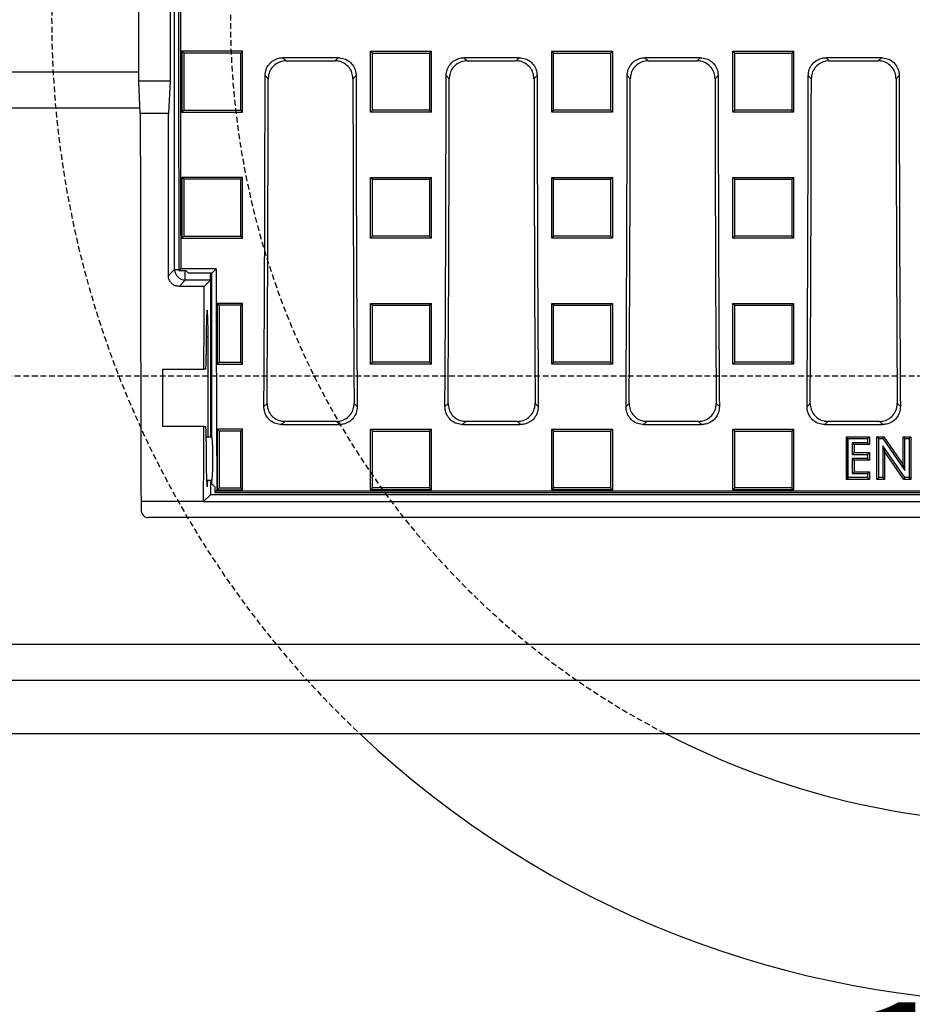
# Model space of a CAD drawing. Units: millimetres. Extents: x -3230 to 16300, y -13670 to 3991.
# Drawn here: x 13453 to 13702, y -5220 to -4945 of the extents above; entities that cross this region are included whole.
import ezdxf

# ---------------------------------------------------------------- set-up
doc = ezdxf.new("R2010")
doc.units = ezdxf.units.MM
doc.linetypes.add('HIDDEN', pattern=[9.525, 6.35, -3.175])
doc.layers.add('Bauteil', color=7, linetype='Continuous')
doc.layers.add('dimensioning', color=7, linetype='Continuous')
doc.styles.add('Schlitzrinne Textstile', font='arial.ttf')
doc.dimstyles.new('Schlitzrinne Bemaßung', dxfattribs={"dimtxt": 35, "dimasz": 35, "dimexe": 20, "dimexo": 20, "dimgap": 0.09, "dimtad": 0, "dimtih": 1, "dimtoh": 1, "dimdec": 0, "dimlfac": 0.1, "dimzin": 0, "dimdsep": 46, "dimtxsty": 'Schlitzrinne Textstile', "dimblk": 'OBLIQUE', "dimblk1": 'OBLIQUE', "dimblk2": 'OBLIQUE', "dimcen": 0.09, "dimadec": 0, "dimazin": 0, "dimtfac": 1, "dimtdec": 4, "dimtofl": 0, "dimtmove": 0, "dimatfit": 3, "dimldrblk": 'OBLIQUE', "dimfxl": 1, "dimtolj": 1, "dimtzin": 0, "dimlwd": 5, "dimlwe": 5, "dimarcsym": 0})

# ---------------------------------------------------------------- blocks, each defined once
blk = doc.blocks.new('_Oblique')
at = {"color": 0, "linetype": 'ByBlock', "lineweight": -2}
blk.add_line((-0.5, -0.5), (0.5, 0.5), dxfattribs=at)
blk = doc.blocks.new('*D306')
at = {"layer": 'Defpoints', "color": 0, "transparency": 16777216}
for p in [(13236.72, -5144.22), (14236.72, -5144.22), (13236.72, -5244.22)]:
    blk.add_point(p, dxfattribs=at)
at = {"layer": 'dimensioning', "color": 0, "lineweight": 5, "transparency": 16777216}
for p, q in [((13236.72, -5164.22), (13236.72, -5264.22)), ((14236.72, -5164.22), (14236.72, -5264.22)), ((13236.72, -5244.22), (13683.83, -5244.22)), ((14236.72, -5244.22), (13789.61, -5244.22))]:
    blk.add_line(p, q, dxfattribs=at)
at = {"layer": 'dimensioning', "color": 0, "lineweight": 5, "transparency": 16777216, "xscale": 40, "yscale": 40, "zscale": 40, "rotation": 180}
blk.add_blockref('_Oblique', (13236.72, -5244.22), dxfattribs=at)
at = {"layer": 'dimensioning', "color": 0, "lineweight": 5, "transparency": 16777216, "xscale": 40, "yscale": 40, "zscale": 40}
blk.add_blockref('_Oblique', (14236.72, -5244.22), dxfattribs=at)
at = {"layer": 'dimensioning', "color": 0, "transparency": 16777216, "insert": (13736.72, -5244.22), "char_height": 50, "attachment_point": 5, "style": 'Schlitzrinne Textstile'}
blk.add_mtext('\\A1;100', dxfattribs=at)

msp = doc.modelspace()

# ---------------------------------------------------------------- linework, layer by layer
at = {"layer": 'Bauteil', "color": 0, "linetype": 'Continuous'}
for p, q in [((13496.11, -5014.33), (13496.11, -4816.1)), ((13486.11, -4961.72), (13486.11, -4926.72)), ((13494.83, -4926.72), (13494.83, -4961.72)), ((13498.14, -4953.35), (13498.14, -4970.34)), ((13515.14, -4953.35), (13498.14, -4953.35)), ((13515.14, -4970.34), (13515.14, -4953.35)), ((13541.89, -4955.14), (13526.4, -4955.14)), ((13526.4, -4955.14), (13527.28, -4956.02)), ((13541.01, -4956.02), (13541.89, -4955.14)), ((13550.95, -4953.35), (13554.03, -4953.35)), ((13550.95, -4954.28), (13550.95, -4953.35)), ((13550.95, -4953.35), (13551.48, -4953.88)), ((13550.95, -4969.41), (13550.95, -4954.28)), ((13554.03, -4953.35), (13564.87, -4953.35)), ((13564.87, -4953.35), (13567.95, -4953.35)), ((13567.95, -4954.28), (13567.95, -4953.35)), ((13567.95, -4969.41), (13567.95, -4954.28)), ((13592.53, -4955.14), (13577.05, -4955.14)), ((13577.05, -4955.14), (13577.92, -4956.02)), ((13591.66, -4956.02), (13592.53, -4955.14)), ((13601.6, -4953.35), (13618.6, -4953.35)), ((13601.6, -4970.34), (13601.6, -4953.35)), ((13601.6, -4953.35), (13602.13, -4953.88)), ((13618.6, -4953.35), (13618.6, -4970.34)), ((13643.17, -4955.14), (13627.69, -4955.14)), ((13627.69, -4955.14), (13628.57, -4956.02)), ((13642.3, -4956.02), (13643.17, -4955.14)), ((13652.25, -4953.35), (13669.25, -4953.35)), ((13652.25, -4970.34), (13652.25, -4953.35)), ((13669.25, -4953.35), (13669.25, -4970.34)), ((13693.82, -4955.14), (13678.34, -4955.14)), ((13678.34, -4955.14), (13679.21, -4956.02)), ((13692.94, -4956.02), (13693.82, -4955.14)), ((13527.28, -4956.02), (13541.01, -4956.02)), ((13577.92, -4956.02), (13591.66, -4956.02)), ((13628.57, -4956.02), (13642.3, -4956.02)), ((13679.21, -4956.02), (13692.94, -4956.02)), ((13522.29, -4961), (13521.42, -4960.12)), ((13546.87, -4960.12), (13546, -4961)), ((13572.94, -4961), (13572.06, -4960.12)), ((13597.52, -4960.12), (13596.64, -4961)), ((13623.58, -4961), (13622.71, -4960.12)), ((13648.16, -4960.12), (13647.28, -4961)), ((13674.22, -4961), (13673.35, -4960.12)), ((13698.8, -4960.12), (13697.93, -4961)), ((13486.52, -4970.72), (13486.11, -4961.72)), ((13494.83, -4961.72), (13486.11, -4961.72)), ((13494.83, -4961.72), (13494.42, -4970.72)), ((13494.42, -4970.72), (13486.52, -4970.72)), ((13498.14, -4970.34), (13515.14, -4970.34)), ((13515.14, -4970.34), (13514.62, -4969.82)), ((13550.95, -4970.34), (13550.95, -4969.41)), ((13550.95, -4970.34), (13551.48, -4969.82)), ((13554.03, -4970.34), (13550.95, -4970.34)), ((13564.87, -4970.34), (13554.03, -4970.34)), ((13567.95, -4970.34), (13564.87, -4970.34)), ((13567.95, -4970.34), (13567.95, -4969.41)), ((13601.6, -4970.34), (13602.13, -4969.82)), ((13618.6, -4970.34), (13601.6, -4970.34)), ((13669.25, -4970.34), (13652.25, -4970.34)), ((13498.14, -4988.6), (13498.14, -5005.59)), ((13515.14, -4988.6), (13498.14, -4988.6)), ((13515.14, -5005.59), (13515.14, -4988.6)), ((13550.95, -4988.6), (13554.03, -4988.6)), ((13550.95, -4989.53), (13550.95, -4988.6)), ((13550.95, -5004.65), (13550.95, -4989.53)), ((13554.03, -4988.6), (13564.87, -4988.6)), ((13564.87, -4988.6), (13567.95, -4988.6)), ((13567.95, -4989.53), (13567.95, -4988.6)), ((13567.95, -5004.65), (13567.95, -4989.53)), ((13601.6, -4988.6), (13618.6, -4988.6)), ((13601.6, -5005.59), (13601.6, -4988.6)), ((13618.6, -4988.6), (13618.6, -5005.59)), ((13652.25, -4988.6), (13669.25, -4988.6)), ((13652.25, -5005.59), (13652.25, -4988.6)), ((13669.25, -4988.6), (13669.25, -5005.59)), ((13550.95, -5005.59), (13550.95, -5004.65)), ((13567.95, -5005.59), (13567.95, -5004.65)), ((13498.14, -5005.59), (13515.14, -5005.59)), ((13554.03, -5005.59), (13550.95, -5005.59)), ((13564.87, -5005.59), (13554.03, -5005.59)), ((13567.95, -5005.59), (13564.87, -5005.59)), ((13618.6, -5005.59), (13601.6, -5005.59)), ((13618.6, -5005.59), (13618.07, -5005.06)), ((13669.25, -5005.59), (13652.25, -5005.59)), ((13669.25, -5005.59), (13668.72, -5005.06)), ((13494.37, -5016.07), (13496.11, -5014.33)), ((13496.11, -5014.33), (13497.3, -5014.33)), ((13497.31, -5014.69), (13497.83, -5014.17)), ((13499.37, -5014.69), (13497.31, -5014.69)), ((13507.7, -5014.17), (13497.83, -5014.17)), ((13499.11, -5017.33), (13499.11, -5014.69)), ((13500.02, -5015.35), (13499.37, -5014.69)), ((13506.52, -5015.35), (13500.02, -5015.35)), ((13506.21, -5061.24), (13506.21, -5015.35)), ((13507.7, -5014.17), (13506.52, -5015.35)), ((13506.52, -5061.24), (13506.52, -5015.35)), ((13499.11, -5017.33), (13497.36, -5019.07)), ((13506.11, -5017.33), (13499.11, -5017.33)), ((13506.11, -5017.33), (13504.37, -5019.07)), ((13504.37, -5019.07), (13497.36, -5019.07)), ((13508.02, -5023.82), (13508.02, -5040.8)), ((13515.14, -5023.82), (13508.02, -5023.82)), ((13515.14, -5023.82), (13514.62, -5024.36)), ((13515.14, -5040.8), (13515.14, -5023.82)), ((13550.95, -5023.82), (13554.03, -5023.82)), ((13550.95, -5024.76), (13550.95, -5023.82)), ((13554.03, -5023.82), (13564.87, -5023.82)), ((13564.87, -5023.82), (13567.95, -5023.82)), ((13567.95, -5023.82), (13567.42, -5024.36)), ((13567.95, -5024.76), (13567.95, -5023.82)), ((13601.6, -5023.82), (13618.6, -5023.82)), ((13601.6, -5040.8), (13601.6, -5023.82)), ((13618.6, -5023.82), (13618.07, -5024.36)), ((13618.6, -5023.82), (13618.6, -5040.8)), ((13652.25, -5023.82), (13669.25, -5023.82)), ((13652.25, -5040.8), (13652.25, -5023.82)), ((13652.25, -5023.82), (13652.78, -5024.36)), ((13669.25, -5023.82), (13669.25, -5040.8)), ((13550.95, -5039.86), (13550.95, -5024.76)), ((13567.95, -5039.86), (13567.95, -5024.76)), ((13504.95, -5033.23), (13504.95, -5038.22)), ((13505.48, -5033.23), (13504.95, -5033.23)), ((13505.48, -5061.24), (13505.48, -5033.23)), ((13508.02, -5040.8), (13508.55, -5040.27)), ((13550.95, -5040.8), (13550.95, -5039.86)), ((13567.95, -5040.8), (13567.95, -5039.86)), ((13492.72, -5042.22), (13504.32, -5042.22)), ((13492.72, -5042.22), (13492.72, -5058.22)), ((13504.81, -5042.22), (13504.32, -5042.22)), ((13508.02, -5040.8), (13515.14, -5040.8)), ((13554.03, -5040.8), (13550.95, -5040.8)), ((13564.87, -5040.8), (13554.03, -5040.8)), ((13567.95, -5040.8), (13564.87, -5040.8)), ((13618.6, -5040.8), (13601.6, -5040.8)), ((13669.25, -5040.8), (13652.25, -5040.8)), ((13521.09, -5052.69), (13521.97, -5051.81)), ((13546.32, -5051.81), (13547.2, -5052.69)), ((13571.73, -5052.69), (13572.62, -5051.81)), ((13596.96, -5051.81), (13597.85, -5052.69)), ((13622.38, -5052.69), (13623.26, -5051.81)), ((13647.61, -5051.81), (13648.49, -5052.69)), ((13673.02, -5052.69), (13673.9, -5051.81)), ((13698.25, -5051.81), (13699.13, -5052.69)), ((13526.92, -5056.82), (13526.04, -5057.7)), ((13541.37, -5056.82), (13526.92, -5056.82)), ((13542.25, -5057.7), (13541.37, -5056.82)), ((13577.56, -5056.82), (13576.68, -5057.7)), ((13592.01, -5056.82), (13577.56, -5056.82)), ((13592.9, -5057.7), (13592.01, -5056.82)), ((13628.21, -5056.82), (13627.33, -5057.7)), ((13642.66, -5056.82), (13628.21, -5056.82)), ((13643.54, -5057.7), (13642.66, -5056.82)), ((13678.85, -5056.82), (13677.97, -5057.7)), ((13693.3, -5056.82), (13678.85, -5056.82)), ((13694.18, -5057.7), (13693.3, -5056.82)), ((13504.28, -5058.22), (13492.72, -5058.22)), ((13504.28, -5058.22), (13504.81, -5058.22)), ((13508.02, -5059.01), (13508.02, -5075.95)), ((13515.14, -5059.01), (13508.02, -5059.01)), ((13515.14, -5075.95), (13515.14, -5059.01)), ((13526.04, -5057.7), (13542.25, -5057.7)), ((13550.95, -5059.94), (13550.95, -5059.01)), ((13550.95, -5059.01), (13554.03, -5059.01)), ((13554.03, -5059.01), (13564.87, -5059.01)), ((13564.87, -5059.01), (13567.95, -5059.01)), ((13567.95, -5059.94), (13567.95, -5059.01)), ((13576.68, -5057.7), (13592.9, -5057.7)), ((13601.6, -5075.95), (13601.6, -5059.01)), ((13601.6, -5059.01), (13618.6, -5059.01)), ((13618.6, -5059.01), (13618.6, -5075.95)), ((13627.33, -5057.7), (13643.54, -5057.7)), ((13652.25, -5075.95), (13652.25, -5059.01)), ((13652.25, -5059.01), (13669.25, -5059.01)), ((13669.25, -5059.01), (13669.25, -5075.95)), ((13677.97, -5057.7), (13694.18, -5057.7)), ((13506.52, -5061.24), (13504.95, -5061.24)), ((13504.95, -5062.22), (13504.95, -5067.72)), ((13550.95, -5075.02), (13550.95, -5059.94)), ((13567.95, -5075.02), (13567.95, -5059.94)), ((13505.04, -5073.24), (13506.52, -5073.24)), ((13506.21, -5077.23), (13506.21, -5073.24)), ((13506.52, -5074.24), (13506.52, -5073.24)), ((13507.39, -5075.1), (13506.52, -5074.24)), ((13507.92, -5076.22), (13507.39, -5076.74)), ((13507.92, -5076.22), (13965.52, -5076.22)), ((13508.02, -5075.95), (13508.55, -5075.43)), ((13508.02, -5075.95), (13515.14, -5075.95)), ((13515.14, -5075.95), (13514.62, -5075.43)), ((13550.95, -5075.95), (13550.95, -5075.02)), ((13550.95, -5075.95), (13551.48, -5075.43)), ((13554.03, -5075.95), (13550.95, -5075.95)), ((13564.87, -5075.95), (13554.03, -5075.95)), ((13567.95, -5075.95), (13564.87, -5075.95)), ((13567.95, -5075.95), (13567.95, -5075.02)), ((13601.6, -5075.95), (13602.13, -5075.43)), ((13618.6, -5075.95), (13601.6, -5075.95)), ((13618.6, -5075.95), (13618.07, -5075.43)), ((13669.25, -5075.95), (13652.25, -5075.95)), ((13506.21, -5077.23), (13504.22, -5079.22)), ((13506.21, -5077.23), (13967.23, -5077.23)), ((13507.39, -5076.74), (13966.05, -5076.74)), ((13504.22, -5079.22), (13486.72, -5079.22)), ((13486.72, -5079.22), (13486.72, -5081.35)), ((13504.22, -5079.22), (13969.22, -5079.22)), ((13984.76, -5083.72), (13488.68, -5083.72))]:
    msp.add_line(p, q, dxfattribs=at)
at = {"layer": 'Bauteil'}
for p, q in [((13486.11, -4959.22), (13236.72, -4959.22)), ((13486.45, -4969.22), (13246.72, -4969.22)), ((14226.72, -5119.22), (13246.72, -5119.22)), ((13236.72, -5129.22), (14236.72, -5129.22)), ((14236.72, -5144.22), (13236.72, -5144.22))]:
    msp.add_line(p, q, dxfattribs=at)
at = {"layer": 'Bauteil', "linetype": 'HIDDEN', "ltscale": 0.25}
msp.add_line((14281.72, -5044.22), (13281.72, -5044.22), dxfattribs=at)
at = {"layer": 'Bauteil', "color": 250, "linetype": 'Continuous'}
for p, q in [((13684.53, -5061.63), (13684.04, -5061.14)), ((13684.04, -5073.03), (13684.04, -5061.14)), ((13684.04, -5061.14), (13690.45, -5061.14)), ((13684.53, -5061.63), (13689.95, -5061.63)), ((13684.53, -5072.54), (13684.53, -5061.63)), ((13689.95, -5061.63), (13690.45, -5061.14)), ((13689.95, -5061.63), (13689.95, -5062.78)), ((13690.45, -5061.14), (13690.45, -5063.27)), ((13693.07, -5061.63), (13692.58, -5061.14)), ((13692.58, -5061.14), (13694.5, -5061.14)), ((13692.58, -5073.03), (13692.58, -5061.14)), ((13693.07, -5061.63), (13694.25, -5061.63)), ((13693.07, -5072.54), (13693.07, -5061.63)), ((13694.25, -5061.63), (13694.5, -5061.14)), ((13694.25, -5061.63), (13700.39, -5070.54)), ((13694.5, -5061.14), (13699.9, -5068.96)), ((13700.39, -5061.63), (13699.9, -5061.14)), ((13699.9, -5061.14), (13702.04, -5061.14)), ((13699.9, -5068.96), (13699.9, -5061.14)), ((13700.39, -5070.54), (13700.39, -5061.63)), ((13700.39, -5061.63), (13701.55, -5061.63)), ((13701.55, -5061.63), (13702.04, -5061.14)), ((13701.55, -5061.63), (13701.55, -5072.54)), ((13702.04, -5061.14), (13702.04, -5073.03)), ((13685.68, -5062.78), (13686.17, -5063.27)), ((13689.95, -5062.78), (13685.68, -5062.78)), ((13685.68, -5062.78), (13685.68, -5066.05)), ((13690.45, -5063.27), (13686.17, -5063.27)), ((13686.17, -5063.27), (13686.17, -5065.56)), ((13689.95, -5062.78), (13690.45, -5063.27)), ((13694.23, -5063.65), (13694.72, -5065.23)), ((13700.36, -5072.54), (13694.23, -5063.65)), ((13694.23, -5063.65), (13694.23, -5072.54)), ((13700.1, -5073.03), (13694.72, -5065.23)), ((13694.72, -5065.23), (13694.72, -5073.03)), ((13685.68, -5066.05), (13686.17, -5065.56)), ((13685.68, -5066.05), (13689.95, -5066.05)), ((13685.68, -5067.2), (13685.68, -5071.39)), ((13685.68, -5067.2), (13686.17, -5067.69)), ((13689.95, -5067.2), (13685.68, -5067.2)), ((13686.17, -5067.69), (13686.17, -5070.9)), ((13686.17, -5065.56), (13690.45, -5065.56)), ((13690.45, -5067.69), (13686.17, -5067.69)), ((13689.95, -5066.05), (13690.45, -5065.56)), ((13689.95, -5066.05), (13689.95, -5067.2)), ((13689.95, -5067.2), (13690.45, -5067.69)), ((13690.45, -5065.56), (13690.45, -5067.69)), ((13685.68, -5071.39), (13686.17, -5070.9)), ((13686.17, -5070.9), (13690.45, -5070.9)), ((13689.95, -5071.39), (13690.45, -5070.9)), ((13690.45, -5070.9), (13690.45, -5073.03)), ((13700.39, -5070.54), (13699.9, -5068.96)), ((13684.53, -5072.54), (13684.04, -5073.03)), ((13690.45, -5073.03), (13684.04, -5073.03)), ((13689.95, -5072.54), (13684.53, -5072.54)), ((13685.68, -5071.39), (13689.95, -5071.39)), ((13689.95, -5071.39), (13689.95, -5072.54)), ((13689.95, -5072.54), (13690.45, -5073.03)), ((13693.07, -5072.54), (13692.58, -5073.03)), ((13694.72, -5073.03), (13692.58, -5073.03)), ((13694.23, -5072.54), (13693.07, -5072.54)), ((13694.23, -5072.54), (13694.72, -5073.03)), ((13700.36, -5072.54), (13700.1, -5073.03)), ((13702.04, -5073.03), (13700.1, -5073.03)), ((13701.55, -5072.54), (13700.36, -5072.54)), ((13701.55, -5072.54), (13702.04, -5073.03))]:
    msp.add_line(p, q, dxfattribs=at)
at = {"layer": 'Bauteil', "color": 7, "linetype": 'Continuous'}
msp.add_line((13684.04, -5061.61), (13684.04, -5072.56), dxfattribs=at)
at = {"layer": 'Bauteil', "color": 0, "linetype": 'Continuous', "flags": 128}
for points in [[(13498.14, -4953.35), (13498.41, -4953.61), (13498.67, -4953.88)], [(13515.14, -4953.35), (13514.88, -4953.61), (13514.62, -4953.88)], [(13567.95, -4953.35), (13567.69, -4953.61), (13567.42, -4953.88)], [(13618.6, -4953.35), (13618.34, -4953.61), (13618.07, -4953.88)], [(13652.25, -4953.35), (13652.52, -4953.61), (13652.78, -4953.88)], [(13669.25, -4953.35), (13668.99, -4953.61), (13668.72, -4953.88)], [(13498.14, -4970.34), (13498.41, -4970.08), (13498.67, -4969.82)], [(13567.95, -4970.34), (13567.69, -4970.08), (13567.42, -4969.82)], [(13618.6, -4970.34), (13618.34, -4970.08), (13618.07, -4969.82)], [(13652.25, -4970.34), (13652.52, -4970.08), (13652.78, -4969.82)], [(13669.25, -4970.34), (13668.99, -4970.08), (13668.72, -4969.82)], [(13498.14, -4988.6), (13498.41, -4988.86), (13498.67, -4989.13)], [(13515.14, -4988.6), (13514.88, -4988.86), (13514.62, -4989.13)], [(13550.95, -4988.6), (13551.22, -4988.86), (13551.48, -4989.13)], [(13567.95, -4988.6), (13567.69, -4988.86), (13567.42, -4989.13)], [(13601.6, -4988.6), (13601.87, -4988.86), (13602.13, -4989.13)], [(13618.6, -4988.6), (13618.34, -4988.86), (13618.07, -4989.13)], [(13652.25, -4988.6), (13652.52, -4988.86), (13652.78, -4989.13)], [(13669.25, -4988.6), (13668.99, -4988.86), (13668.72, -4989.13)], [(13498.14, -5005.59), (13498.41, -5005.32), (13498.67, -5005.06)], [(13515.14, -5005.59), (13514.88, -5005.32), (13514.62, -5005.06)], [(13550.95, -5005.59), (13551.22, -5005.32), (13551.48, -5005.06)], [(13567.95, -5005.59), (13567.69, -5005.32), (13567.42, -5005.06)], [(13601.6, -5005.59), (13601.87, -5005.32), (13602.13, -5005.06)], [(13652.25, -5005.59), (13652.52, -5005.32), (13652.78, -5005.06)], [(13508.02, -5023.82), (13508.28, -5024.09), (13508.55, -5024.36)], [(13550.95, -5023.82), (13551.22, -5024.09), (13551.48, -5024.36)], [(13601.6, -5023.82), (13601.87, -5024.09), (13602.13, -5024.36)], [(13669.25, -5023.82), (13668.99, -5024.09), (13668.72, -5024.36)], [(13514.62, -5024.36), (13512.77, -5024.36), (13510.93, -5024.36), (13508.55, -5024.36)], [(13508.55, -5040.27), (13510.39, -5040.27), (13512.23, -5040.27), (13514.62, -5040.27)], [(13515.14, -5040.8), (13514.88, -5040.53), (13514.62, -5040.27)], [(13550.95, -5040.8), (13551.22, -5040.53), (13551.48, -5040.27)], [(13567.95, -5040.8), (13567.69, -5040.53), (13567.42, -5040.27)], [(13601.6, -5040.8), (13601.87, -5040.53), (13602.13, -5040.27)], [(13618.6, -5040.8), (13618.34, -5040.53), (13618.07, -5040.27)], [(13652.25, -5040.8), (13652.52, -5040.53), (13652.78, -5040.27)], [(13669.25, -5040.8), (13668.99, -5040.53), (13668.72, -5040.27)], [(13508.02, -5059.01), (13508.28, -5059.28), (13508.55, -5059.55)], [(13514.62, -5059.55), (13512.77, -5059.55), (13510.93, -5059.55), (13508.55, -5059.55)], [(13515.14, -5059.01), (13514.88, -5059.28), (13514.62, -5059.55)], [(13550.95, -5059.01), (13551.22, -5059.28), (13551.48, -5059.54)], [(13567.95, -5059.01), (13567.69, -5059.28), (13567.42, -5059.54)], [(13601.6, -5059.01), (13601.87, -5059.28), (13602.13, -5059.54)], [(13618.6, -5059.01), (13618.34, -5059.28), (13618.07, -5059.54)], [(13652.25, -5059.01), (13652.52, -5059.28), (13652.78, -5059.54)], [(13669.25, -5059.01), (13668.99, -5059.28), (13668.72, -5059.54)], [(13508.55, -5075.43), (13510.39, -5075.43), (13512.23, -5075.43), (13514.62, -5075.43)], [(13567.95, -5075.95), (13567.69, -5075.69), (13567.42, -5075.43)], [(13652.25, -5075.95), (13652.52, -5075.69), (13652.78, -5075.43)], [(13669.25, -5075.95), (13668.99, -5075.69), (13668.72, -5075.43)]]:
    msp.add_lwpolyline(points, dxfattribs=at)
at = {"layer": 'Bauteil', "linetype": 'HIDDEN', "ltscale": 0.25}
for radius, start, end in [(275, 133.3418, 226.6582), (225, 117.266, 242.734)]:
    msp.add_arc((13736.72, -4944.22), radius, start, end, dxfattribs=at)
at = {"layer": 'Bauteil', "color": 0, "linetype": 'Continuous'}
msp.add_arc((13499.11, -5014.33), 3, 180.0819, 269.9181, dxfattribs=at)
at = {"layer": 'Bauteil'}
for radius, start, end in [(275, 226.6582, 313.3418), (225, 242.734, 297.266)]:
    msp.add_arc((13736.72, -4944.22), radius, start, end, dxfattribs=at)
at = {"layer": 'Bauteil', "color": 0, "linetype": 'Continuous'}
for centre, major_axis, ratio, start_param, end_param in [((13577.57, -4944.22), (0, 1533.25), 0.052408, 1.484255, 1.616775), ((13577.57, -4944.22), (0, 1523.25), 0.052408, 1.484031, 1.616733), ((13388.16, -4944.22), (0, 1523.25), 0.087489, 4.641116, 4.701948), ((13680.13, -4944.22), (0, 1523.25), 0.087489, 1.581237, 1.642069), ((13438.8, -4944.22), (0, 1523.25), 0.087489, 4.641116, 4.701948), ((13730.78, -4944.22), (0, 1523.25), 0.087489, 1.581237, 1.642069), ((13489.45, -4944.22), (0, 1523.25), 0.087489, 4.641116, 4.701948), ((13781.42, -4944.22), (0, 1523.25), 0.087489, 1.581237, 1.642069), ((13540.09, -4944.22), (0, 1523.25), 0.087489, 4.641116, 4.701948), ((13832.06, -4944.22), (0, 1523.25), 0.087489, 1.581237, 1.642069), ((13388.16, -4944.22), (0, 1533.25), 0.087489, 4.642159, 4.701446), ((13680.13, -4944.22), (0, 1533.25), 0.087489, 1.581739, 1.641027), ((13438.8, -4944.22), (0, 1533.25), 0.087489, 4.642159, 4.701446), ((13730.78, -4944.22), (0, 1533.25), 0.087489, 1.581739, 1.641027), ((13489.45, -4944.22), (0, 1533.25), 0.087489, 4.642159, 4.701446), ((13781.42, -4944.22), (0, 1533.25), 0.087489, 1.581739, 1.641027), ((13540.09, -4944.22), (0, 1533.25), 0.087489, 4.642159, 4.701446), ((13832.06, -4944.22), (0, 1533.25), 0.087489, 1.581739, 1.641027), ((13539.65, -4944.22), (0, 1521.75), 0.034921, 1.588211, 1.659627), ((13441.29, -4944.22), (0, 1521.75), 0.034921, 4.665155, 4.694974), ((13506.11, -5014.33), (0, 3), 0.034921, 3.176499, 4.367032), ((13587.45, -4944.22), (0, 1523.25), 0.052408, 1.616733, 1.657562), ((13451.29, -4944.22), (0, 1521.75), 0.034921, 4.647945, 4.663179), ((13505.22, -5033.23), (0, 7.5), 0.034921, 4.712389, 7.853982), ((13504.81, -5038.22), (0, 4), 0.034921, 3.141593, 4.712389), ((13451.29, -4944.22), (0, 1521.75), 0.034921, 4.623559, 4.637405), ((13504.81, -5062.22), (0, 4), 0.034921, 4.712389, 6.283185), ((13506.52, -5067.24), (0, 6), 0.052408, 3.141593, 6.283185), ((13505.22, -5067.72), (0, 7.5), 0.034921, 1.570796, 3.884402), ((13587.45, -4944.22), (0, 1533.25), 0.052408, 1.656266, 1.657337), ((13488.72, -5081.31), (0.13, 2.41), 0.82967, 1.633352, 3.184683)]:
    msp.add_ellipse(centre, major_axis=major_axis, ratio=ratio, start_param=start_param, end_param=end_param, dxfattribs=at)
for points, knots in [([(13514.62, -4953.88), (13512.16, -4953.88), (13508.28, -4953.88), (13502.96, -4953.88), (13500.1, -4953.88), (13498.67, -4953.88)], [0, 0, 0, 0, 0.462068, 0.731034, 1, 1, 1, 1]), ([(13498.67, -4953.88), (13498.67, -4956.65), (13498.67, -4961.96), (13498.67, -4967.28), (13498.67, -4969.82)], [0, 0, 0, 0, 0.522183, 1, 1, 1, 1]), ([(13514.62, -4969.82), (13514.62, -4967.04), (13514.62, -4961.73), (13514.62, -4956.41), (13514.62, -4953.88)], [0, 0, 0, 0, 0.522186, 1, 1, 1, 1]), ([(13521.42, -4960.12), (13521.48, -4959.56), (13521.59, -4958.44), (13522.45, -4956.95), (13523.71, -4955.82), (13525.11, -4955.23), (13526.04, -4955.17), (13526.4, -4955.14)], [0, 0, 0, 0, 0.215008, 0.430049, 0.644371, 0.858464, 1, 1, 1, 1]), ([(13541.89, -4955.14), (13542.45, -4955.2), (13543.57, -4955.31), (13545.07, -4956.17), (13546.19, -4957.43), (13546.79, -4958.83), (13546.85, -4959.76), (13546.87, -4960.12)], [0, 0, 0, 0, 0.215321, 0.430681, 0.64518, 0.859244, 1, 1, 1, 1]), ([(13551.48, -4969.82), (13551.48, -4967.04), (13551.48, -4961.73), (13551.48, -4956.41), (13551.48, -4953.88)], [0, 0, 0, 0, 0.522191, 1, 1, 1, 1]), ([(13551.48, -4953.88), (13553.94, -4953.88), (13557.82, -4953.88), (13563.13, -4953.88), (13565.99, -4953.88), (13567.42, -4953.88)], [0, 0, 0, 0, 0.462172, 0.731086, 1, 1, 1, 1]), ([(13567.42, -4953.88), (13567.42, -4956.65), (13567.42, -4961.96), (13567.42, -4967.28), (13567.42, -4969.82)], [0, 0, 0, 0, 0.522191, 1, 1, 1, 1]), ([(13572.06, -4960.12), (13572.12, -4959.56), (13572.23, -4958.44), (13573.09, -4956.95), (13574.36, -4955.82), (13575.76, -4955.23), (13576.68, -4955.17), (13577.05, -4955.14)], [0, 0, 0, 0, 0.215008, 0.430049, 0.644371, 0.858464, 1, 1, 1, 1]), ([(13592.53, -4955.14), (13593.09, -4955.2), (13594.22, -4955.31), (13595.71, -4956.17), (13596.84, -4957.43), (13597.43, -4958.83), (13597.49, -4959.76), (13597.52, -4960.12)], [0, 0, 0, 0, 0.215321, 0.430682, 0.645181, 0.859244, 1, 1, 1, 1]), ([(13602.13, -4969.82), (13602.13, -4967.04), (13602.13, -4961.73), (13602.13, -4956.41), (13602.13, -4953.88)], [0, 0, 0, 0, 0.522191, 1, 1, 1, 1]), ([(13602.13, -4953.88), (13604.59, -4953.88), (13608.47, -4953.88), (13613.78, -4953.88), (13616.64, -4953.88), (13618.07, -4953.88)], [0, 0, 0, 0, 0.462172, 0.731086, 1, 1, 1, 1]), ([(13618.07, -4953.88), (13618.07, -4956.65), (13618.07, -4961.96), (13618.07, -4967.28), (13618.07, -4969.82)], [0, 0, 0, 0, 0.522191, 1, 1, 1, 1]), ([(13622.71, -4960.12), (13622.76, -4959.56), (13622.87, -4958.44), (13623.73, -4956.95), (13625, -4955.82), (13626.4, -4955.23), (13627.32, -4955.17), (13627.69, -4955.14)], [0, 0, 0, 0, 0.215008, 0.430049, 0.644371, 0.858464, 1, 1, 1, 1]), ([(13643.17, -4955.14), (13643.74, -4955.2), (13644.86, -4955.31), (13646.36, -4956.17), (13647.48, -4957.43), (13648.07, -4958.83), (13648.13, -4959.76), (13648.16, -4960.12)], [0, 0, 0, 0, 0.215321, 0.430681, 0.64518, 0.859244, 1, 1, 1, 1]), ([(13652.78, -4969.82), (13652.78, -4967.04), (13652.78, -4961.73), (13652.78, -4956.41), (13652.78, -4953.88)], [0, 0, 0, 0, 0.522191, 1, 1, 1, 1]), ([(13652.78, -4953.88), (13655.24, -4953.88), (13659.12, -4953.88), (13664.43, -4953.88), (13667.29, -4953.88), (13668.72, -4953.88)], [0, 0, 0, 0, 0.462171, 0.731086, 1, 1, 1, 1]), ([(13668.72, -4953.88), (13668.72, -4956.65), (13668.72, -4961.96), (13668.72, -4967.28), (13668.72, -4969.82)], [0, 0, 0, 0, 0.522191, 1, 1, 1, 1]), ([(13673.35, -4960.12), (13673.41, -4959.56), (13673.52, -4958.44), (13674.38, -4956.95), (13675.64, -4955.82), (13677.04, -4955.23), (13677.97, -4955.17), (13678.34, -4955.14)], [0, 0, 0, 0, 0.215008, 0.430049, 0.644371, 0.858464, 1, 1, 1, 1]), ([(13693.82, -4955.14), (13694.38, -4955.2), (13695.5, -4955.31), (13697, -4956.17), (13698.12, -4957.43), (13698.72, -4958.83), (13698.78, -4959.76), (13698.8, -4960.12)], [0, 0, 0, 0, 0.215321, 0.430681, 0.64518, 0.859244, 1, 1, 1, 1]), ([(13527.28, -4956.02), (13526.72, -4956.07), (13525.59, -4956.18), (13524.1, -4957.04), (13522.97, -4958.31), (13522.38, -4959.71), (13522.32, -4960.63), (13522.29, -4961)], [0, 0, 0, 0, 0.215336, 0.4307118, 0.6452254, 0.8592993, 1, 1, 1, 1]), ([(13546, -4961), (13545.94, -4960.43), (13545.83, -4959.31), (13544.97, -4957.82), (13543.71, -4956.7), (13542.31, -4956.1), (13541.38, -4956.04), (13541.01, -4956.02)], [0, 0, 0, 0, 0.215001, 0.430034, 0.644357, 0.858463, 1, 1, 1, 1]), ([(13577.92, -4956.02), (13577.36, -4956.07), (13576.24, -4956.18), (13574.74, -4957.04), (13573.62, -4958.31), (13573.02, -4959.71), (13572.96, -4960.63), (13572.94, -4961)], [0, 0, 0, 0, 0.2153362, 0.4307106, 0.6452257, 0.8592992, 1, 1, 1, 1]), ([(13596.64, -4961), (13596.59, -4960.43), (13596.47, -4959.31), (13595.61, -4957.82), (13594.35, -4956.7), (13592.95, -4956.1), (13592.02, -4956.04), (13591.66, -4956.02)], [0, 0, 0, 0, 0.215001, 0.430034, 0.644358, 0.858461, 1, 1, 1, 1]), ([(13628.57, -4956.02), (13628, -4956.07), (13626.88, -4956.18), (13625.38, -4957.04), (13624.26, -4958.31), (13623.67, -4959.71), (13623.61, -4960.63), (13623.58, -4961)], [0, 0, 0, 0, 0.215336, 0.4307111, 0.6452253, 0.8592993, 1, 1, 1, 1]), ([(13647.28, -4961), (13647.23, -4960.43), (13647.12, -4959.31), (13646.26, -4957.82), (13644.99, -4956.7), (13643.59, -4956.1), (13642.67, -4956.04), (13642.3, -4956.02)], [0, 0, 0, 0, 0.215001, 0.430034, 0.644357, 0.858462, 1, 1, 1, 1]), ([(13679.21, -4956.02), (13678.65, -4956.07), (13677.52, -4956.18), (13676.03, -4957.04), (13674.9, -4958.31), (13674.31, -4959.71), (13674.25, -4960.63), (13674.22, -4961)], [0, 0, 0, 0, 0.2153361, 0.4307112, 0.6452255, 0.8592992, 1, 1, 1, 1]), ([(13697.93, -4961), (13697.87, -4960.43), (13697.76, -4959.31), (13696.9, -4957.82), (13695.64, -4956.7), (13694.24, -4956.1), (13693.31, -4956.04), (13692.94, -4956.02)], [0, 0, 0, 0, 0.2150007, 0.4300342, 0.6443572, 0.8584622, 1, 1, 1, 1]), ([(13498.67, -4969.82), (13501.13, -4969.82), (13505.01, -4969.82), (13510.33, -4969.82), (13513.19, -4969.82), (13514.62, -4969.82)], [0, 0, 0, 0, 0.462069, 0.731034, 1, 1, 1, 1]), ([(13567.42, -4969.82), (13564.97, -4969.82), (13561.08, -4969.82), (13555.77, -4969.82), (13552.91, -4969.82), (13551.48, -4969.82)], [0, 0, 0, 0, 0.4621708, 0.7310858, 1, 1, 1, 1]), ([(13618.07, -4969.82), (13615.62, -4969.82), (13611.73, -4969.82), (13606.42, -4969.82), (13603.56, -4969.82), (13602.13, -4969.82)], [0, 0, 0, 0, 0.462172, 0.731086, 1, 1, 1, 1]), ([(13668.72, -4969.82), (13666.27, -4969.82), (13662.38, -4969.82), (13657.07, -4969.82), (13654.21, -4969.82), (13652.78, -4969.82)], [0, 0, 0, 0, 0.462171, 0.731086, 1, 1, 1, 1]), ([(13514.62, -4989.13), (13512.16, -4989.13), (13508.28, -4989.13), (13502.96, -4989.13), (13500.1, -4989.13), (13498.67, -4989.13)], [0, 0, 0, 0, 0.462069, 0.731034, 1, 1, 1, 1]), ([(13498.67, -4989.13), (13498.67, -4990.84), (13498.67, -4994.34), (13498.67, -4999.66), (13498.67, -5003.26), (13498.67, -5005.06)], [0, 0, 0, 0, 0.321234, 0.660615, 1, 1, 1, 1]), ([(13514.62, -5005.06), (13514.62, -5003.36), (13514.62, -4999.85), (13514.62, -4994.54), (13514.62, -4990.93), (13514.62, -4989.13)], [0, 0, 0, 0, 0.321233, 0.660615, 1, 1, 1, 1]), ([(13551.48, -5005.06), (13551.48, -5003.36), (13551.48, -4999.85), (13551.48, -4994.54), (13551.48, -4990.93), (13551.48, -4989.13)], [0, 0, 0, 0, 0.321237, 0.660616, 1, 1, 1, 1]), ([(13551.48, -4989.13), (13553.94, -4989.13), (13557.82, -4989.13), (13563.13, -4989.13), (13565.99, -4989.13), (13567.42, -4989.13)], [0, 0, 0, 0, 0.462172, 0.731086, 1, 1, 1, 1]), ([(13567.42, -4989.13), (13567.42, -4990.83), (13567.42, -4994.34), (13567.42, -4999.65), (13567.42, -5003.26), (13567.42, -5005.06)], [0, 0, 0, 0, 0.321237, 0.660616, 1, 1, 1, 1]), ([(13602.13, -5005.06), (13602.13, -5003.36), (13602.13, -4999.85), (13602.13, -4994.54), (13602.13, -4990.93), (13602.13, -4989.13)], [0, 0, 0, 0, 0.321237, 0.660616, 1, 1, 1, 1]), ([(13602.13, -4989.13), (13604.59, -4989.13), (13608.47, -4989.13), (13613.78, -4989.13), (13616.64, -4989.13), (13618.07, -4989.13)], [0, 0, 0, 0, 0.462172, 0.731086, 1, 1, 1, 1]), ([(13618.07, -4989.13), (13618.07, -4990.83), (13618.07, -4994.34), (13618.07, -4999.65), (13618.07, -5003.26), (13618.07, -5005.06)], [0, 0, 0, 0, 0.321237, 0.660616, 1, 1, 1, 1]), ([(13652.78, -5005.06), (13652.78, -5003.36), (13652.78, -4999.85), (13652.78, -4994.54), (13652.78, -4990.93), (13652.78, -4989.13)], [0, 0, 0, 0, 0.321237, 0.660616, 1, 1, 1, 1]), ([(13652.78, -4989.13), (13655.24, -4989.13), (13659.12, -4989.13), (13664.43, -4989.13), (13667.29, -4989.13), (13668.72, -4989.13)], [0, 0, 0, 0, 0.462172, 0.731086, 1, 1, 1, 1]), ([(13668.72, -4989.13), (13668.72, -4990.83), (13668.72, -4994.34), (13668.72, -4999.65), (13668.72, -5003.26), (13668.72, -5005.06)], [0, 0, 0, 0, 0.321237, 0.660616, 1, 1, 1, 1]), ([(13498.67, -5005.06), (13501.13, -5005.06), (13505.01, -5005.06), (13510.33, -5005.06), (13513.19, -5005.06), (13514.62, -5005.06)], [0, 0, 0, 0, 0.46207, 0.731035, 1, 1, 1, 1]), ([(13567.42, -5005.06), (13564.97, -5005.06), (13561.08, -5005.06), (13555.77, -5005.06), (13552.91, -5005.06), (13551.48, -5005.06)], [0, 0, 0, 0, 0.462172, 0.731087, 1, 1, 1, 1]), ([(13618.07, -5005.06), (13615.62, -5005.06), (13611.73, -5005.06), (13606.42, -5005.06), (13603.56, -5005.06), (13602.13, -5005.06)], [0, 0, 0, 0, 0.462172, 0.731087, 1, 1, 1, 1]), ([(13668.72, -5005.06), (13666.27, -5005.06), (13662.38, -5005.06), (13657.07, -5005.06), (13654.21, -5005.06), (13652.78, -5005.06)], [0, 0, 0, 0, 0.462172, 0.731086, 1, 1, 1, 1]), ([(13497.36, -5019.07), (13497.03, -5019.04), (13496.36, -5018.97), (13495.46, -5018.46), (13494.78, -5017.7), (13494.42, -5016.86), (13494.39, -5016.29), (13494.37, -5016.07)], [0, 0, 0, 0, 0.213838, 0.427685, 0.641479, 0.855722, 1, 1, 1, 1]), ([(13508.55, -5024.36), (13508.55, -5026.38), (13508.55, -5030.05), (13508.55, -5035.35), (13508.55, -5038.63), (13508.55, -5040.27)], [0, 0, 0, 0, 0.381346, 0.690672, 1, 1, 1, 1]), ([(13514.62, -5040.27), (13514.62, -5038.25), (13514.62, -5034.59), (13514.62, -5029.28), (13514.62, -5026), (13514.62, -5024.36)], [0, 0, 0, 0, 0.381346, 0.690672, 1, 1, 1, 1]), ([(13551.48, -5040.27), (13551.48, -5038.25), (13551.48, -5034.59), (13551.48, -5029.28), (13551.48, -5026), (13551.48, -5024.36)], [0, 0, 0, 0, 0.38135, 0.690673, 1, 1, 1, 1]), ([(13551.48, -5024.36), (13553.94, -5024.36), (13557.82, -5024.36), (13563.13, -5024.36), (13565.99, -5024.36), (13567.42, -5024.36)], [0, 0, 0, 0, 0.462173, 0.731086, 1, 1, 1, 1]), ([(13567.42, -5024.36), (13567.42, -5026.38), (13567.42, -5030.05), (13567.42, -5035.35), (13567.42, -5038.63), (13567.42, -5040.27)], [0, 0, 0, 0, 0.38135, 0.690673, 1, 1, 1, 1]), ([(13602.13, -5040.27), (13602.13, -5038.25), (13602.13, -5034.59), (13602.13, -5029.28), (13602.13, -5026), (13602.13, -5024.36)], [0, 0, 0, 0, 0.38135, 0.690673, 1, 1, 1, 1]), ([(13602.13, -5024.36), (13604.59, -5024.36), (13608.47, -5024.36), (13613.78, -5024.36), (13616.64, -5024.36), (13618.07, -5024.36)], [0, 0, 0, 0, 0.462173, 0.731086, 1, 1, 1, 1]), ([(13618.07, -5024.36), (13618.07, -5026.38), (13618.07, -5030.05), (13618.07, -5035.35), (13618.07, -5038.63), (13618.07, -5040.27)], [0, 0, 0, 0, 0.38135, 0.690673, 1, 1, 1, 1]), ([(13652.78, -5040.27), (13652.78, -5038.25), (13652.78, -5034.59), (13652.78, -5029.28), (13652.78, -5026), (13652.78, -5024.36)], [0, 0, 0, 0, 0.38135, 0.690673, 1, 1, 1, 1]), ([(13652.78, -5024.36), (13655.24, -5024.36), (13659.12, -5024.36), (13664.43, -5024.36), (13667.29, -5024.36), (13668.72, -5024.36)], [0, 0, 0, 0, 0.462172, 0.731086, 1, 1, 1, 1]), ([(13668.72, -5024.36), (13668.72, -5026.38), (13668.72, -5030.05), (13668.72, -5035.35), (13668.72, -5038.63), (13668.72, -5040.27)], [0, 0, 0, 0, 0.38135, 0.690673, 1, 1, 1, 1]), ([(13567.42, -5040.27), (13564.97, -5040.27), (13561.08, -5040.27), (13555.77, -5040.27), (13552.91, -5040.27), (13551.48, -5040.27)], [0, 0, 0, 0, 0.462172, 0.731087, 1, 1, 1, 1]), ([(13618.07, -5040.27), (13615.62, -5040.27), (13611.73, -5040.27), (13606.42, -5040.27), (13603.56, -5040.27), (13602.13, -5040.27)], [0, 0, 0, 0, 0.462172, 0.731087, 1, 1, 1, 1]), ([(13668.72, -5040.27), (13666.27, -5040.27), (13662.38, -5040.27), (13657.07, -5040.27), (13654.21, -5040.27), (13652.78, -5040.27)], [0, 0, 0, 0, 0.462173, 0.731087, 1, 1, 1, 1]), ([(13526.04, -5057.7), (13525.48, -5057.65), (13524.37, -5057.54), (13522.9, -5056.7), (13521.78, -5055.45), (13521.17, -5054.04), (13521.11, -5053.09), (13521.09, -5052.69)], [0, 0, 0, 0, 0.212083, 0.424209, 0.635616, 0.848197, 1, 1, 1, 1]), ([(13521.97, -5051.81), (13522.02, -5052.38), (13522.13, -5053.51), (13522.98, -5055.02), (13524.25, -5056.15), (13525.64, -5056.74), (13526.56, -5056.8), (13526.92, -5056.82)], [0, 0, 0, 0, 0.21703, 0.434163, 0.648787, 0.860868, 1, 1, 1, 1]), ([(13541.37, -5056.82), (13541.93, -5056.77), (13543.04, -5056.66), (13544.51, -5055.81), (13545.63, -5054.56), (13546.24, -5053.15), (13546.3, -5052.2), (13546.32, -5051.81)], [0, 0, 0, 0, 0.212136, 0.424316, 0.635769, 0.848369, 1, 1, 1, 1]), ([(13547.2, -5052.69), (13547.15, -5053.26), (13547.05, -5054.39), (13546.19, -5055.9), (13544.93, -5057.03), (13543.53, -5057.62), (13542.62, -5057.68), (13542.25, -5057.7)], [0, 0, 0, 0, 0.217069, 0.434243, 0.648879, 0.860932, 1, 1, 1, 1]), ([(13576.68, -5057.7), (13576.13, -5057.65), (13575.02, -5057.54), (13573.54, -5056.7), (13572.42, -5055.45), (13571.82, -5054.04), (13571.76, -5053.09), (13571.73, -5052.69)], [0, 0, 0, 0, 0.212084, 0.424208, 0.635615, 0.848197, 1, 1, 1, 1]), ([(13572.62, -5051.81), (13572.67, -5052.38), (13572.77, -5053.51), (13573.63, -5055.02), (13574.89, -5056.15), (13576.29, -5056.74), (13577.2, -5056.8), (13577.56, -5056.82)], [0, 0, 0, 0, 0.21703, 0.434163, 0.648786, 0.860866, 1, 1, 1, 1]), ([(13592.01, -5056.82), (13592.57, -5056.77), (13593.68, -5056.66), (13595.16, -5055.81), (13596.27, -5054.56), (13596.88, -5053.15), (13596.94, -5052.2), (13596.96, -5051.81)], [0, 0, 0, 0, 0.212136, 0.424316, 0.635769, 0.848369, 1, 1, 1, 1]), ([(13597.85, -5052.69), (13597.79, -5053.26), (13597.69, -5054.39), (13596.83, -5055.9), (13595.57, -5057.03), (13594.18, -5057.62), (13593.26, -5057.68), (13592.9, -5057.7)], [0, 0, 0, 0, 0.217069, 0.434241, 0.648878, 0.86093, 1, 1, 1, 1]), ([(13627.33, -5057.7), (13626.77, -5057.65), (13625.66, -5057.54), (13624.18, -5056.7), (13623.07, -5055.45), (13622.46, -5054.04), (13622.4, -5053.09), (13622.38, -5052.69)], [0, 0, 0, 0, 0.212083, 0.424209, 0.635616, 0.848197, 1, 1, 1, 1]), ([(13623.26, -5051.81), (13623.31, -5052.38), (13623.41, -5053.51), (13624.27, -5055.02), (13625.54, -5056.15), (13626.93, -5056.74), (13627.85, -5056.8), (13628.21, -5056.82)], [0, 0, 0, 0, 0.2170298, 0.4341624, 0.6487866, 0.8608664, 1, 1, 1, 1]), ([(13642.66, -5056.82), (13643.21, -5056.77), (13644.32, -5056.66), (13645.8, -5055.81), (13646.92, -5054.56), (13647.52, -5053.15), (13647.58, -5052.2), (13647.61, -5051.81)], [0, 0, 0, 0, 0.2121362, 0.4243157, 0.635769, 0.848369, 1, 1, 1, 1]), ([(13648.49, -5052.69), (13648.44, -5053.26), (13648.34, -5054.39), (13647.48, -5055.9), (13646.21, -5057.03), (13644.82, -5057.62), (13643.9, -5057.68), (13643.54, -5057.7)], [0, 0, 0, 0, 0.217069, 0.4342419, 0.6488784, 0.8609309, 1, 1, 1, 1]), ([(13677.97, -5057.7), (13677.41, -5057.65), (13676.3, -5057.54), (13674.83, -5056.7), (13673.71, -5055.45), (13673.1, -5054.04), (13673.04, -5053.09), (13673.02, -5052.69)], [0, 0, 0, 0, 0.2120835, 0.4242093, 0.6356153, 0.8481972, 1, 1, 1, 1]), ([(13673.9, -5051.81), (13673.95, -5052.38), (13674.06, -5053.51), (13674.91, -5055.02), (13676.18, -5056.15), (13677.57, -5056.74), (13678.49, -5056.8), (13678.85, -5056.82)], [0, 0, 0, 0, 0.2170298, 0.4341624, 0.6487866, 0.8608664, 1, 1, 1, 1]), ([(13693.3, -5056.82), (13693.86, -5056.77), (13694.97, -5056.66), (13696.44, -5055.81), (13697.56, -5054.56), (13698.17, -5053.15), (13698.23, -5052.2), (13698.25, -5051.81)], [0, 0, 0, 0, 0.2121366, 0.4243159, 0.6357691, 0.848369, 1, 1, 1, 1]), ([(13699.13, -5052.69), (13699.08, -5053.26), (13698.98, -5054.39), (13698.12, -5055.9), (13696.86, -5057.03), (13695.46, -5057.62), (13694.55, -5057.68), (13694.18, -5057.7)], [0, 0, 0, 0, 0.217069, 0.434242, 0.6488781, 0.8609309, 1, 1, 1, 1]), ([(13508.55, -5059.55), (13508.55, -5061.88), (13508.55, -5065.7), (13508.55, -5071), (13508.55, -5073.95), (13508.55, -5075.43)], [0, 0, 0, 0, 0.441403, 0.7207, 1, 1, 1, 1]), ([(13514.62, -5075.43), (13514.62, -5073.1), (13514.62, -5069.28), (13514.62, -5063.98), (13514.62, -5061.03), (13514.62, -5059.55)], [0, 0, 0, 0, 0.441403, 0.720701, 1, 1, 1, 1]), ([(13551.48, -5075.43), (13551.48, -5073.09), (13551.48, -5069.28), (13551.48, -5063.98), (13551.48, -5061.02), (13551.48, -5059.54)], [0, 0, 0, 0, 0.441408, 0.720703, 1, 1, 1, 1]), ([(13551.48, -5059.54), (13553.94, -5059.54), (13557.82, -5059.54), (13563.13, -5059.54), (13565.99, -5059.54), (13567.42, -5059.54)], [0, 0, 0, 0, 0.462173, 0.731087, 1, 1, 1, 1]), ([(13567.42, -5059.54), (13567.42, -5061.88), (13567.42, -5065.7), (13567.42, -5071), (13567.42, -5073.95), (13567.42, -5075.43)], [0, 0, 0, 0, 0.441408, 0.720703, 1, 1, 1, 1]), ([(13602.13, -5075.43), (13602.13, -5073.09), (13602.13, -5069.28), (13602.13, -5063.98), (13602.13, -5061.02), (13602.13, -5059.54)], [0, 0, 0, 0, 0.441408, 0.720703, 1, 1, 1, 1]), ([(13602.13, -5059.54), (13604.59, -5059.54), (13608.47, -5059.54), (13613.78, -5059.54), (13616.64, -5059.54), (13618.07, -5059.54)], [0, 0, 0, 0, 0.462173, 0.731087, 1, 1, 1, 1]), ([(13618.07, -5059.54), (13618.07, -5061.88), (13618.07, -5065.7), (13618.07, -5071), (13618.07, -5073.95), (13618.07, -5075.43)], [0, 0, 0, 0, 0.441408, 0.720703, 1, 1, 1, 1]), ([(13652.78, -5075.43), (13652.78, -5073.09), (13652.78, -5069.28), (13652.78, -5063.98), (13652.78, -5061.02), (13652.78, -5059.54)], [0, 0, 0, 0, 0.441408, 0.720703, 1, 1, 1, 1]), ([(13652.78, -5059.54), (13655.24, -5059.54), (13659.12, -5059.54), (13664.43, -5059.54), (13667.29, -5059.54), (13668.72, -5059.54)], [0, 0, 0, 0, 0.462174, 0.731087, 1, 1, 1, 1]), ([(13668.72, -5059.54), (13668.72, -5061.88), (13668.72, -5065.7), (13668.72, -5071), (13668.72, -5073.95), (13668.72, -5075.43)], [0, 0, 0, 0, 0.441408, 0.720703, 1, 1, 1, 1]), ([(13567.42, -5075.43), (13564.97, -5075.43), (13561.08, -5075.43), (13555.77, -5075.43), (13552.91, -5075.43), (13551.48, -5075.43)], [0, 0, 0, 0, 0.462174, 0.731088, 1, 1, 1, 1]), ([(13618.07, -5075.43), (13615.62, -5075.43), (13611.73, -5075.43), (13606.42, -5075.43), (13603.56, -5075.43), (13602.13, -5075.43)], [0, 0, 0, 0, 0.462174, 0.731088, 1, 1, 1, 1]), ([(13668.72, -5075.43), (13666.27, -5075.43), (13662.38, -5075.43), (13657.07, -5075.43), (13654.21, -5075.43), (13652.78, -5075.43)], [0, 0, 0, 0, 0.462174, 0.731087, 1, 1, 1, 1])]:
    msp.add_open_spline(points, degree=3, knots=knots, dxfattribs=at)

# ---------------------------------------------------------------- dimensions: what is measured, and where the dimension line sits
at = {"layer": 'dimensioning', "color": 5}
dim = msp.add_linear_dim(base=(13236.72, -5244.22), p1=(14236.72, -5144.22), p2=(13236.72, -5144.22), dimstyle='Schlitzrinne Bemaßung', override={"dimtxt": 50, "dimasz": 40, "dimsah": 1}, dxfattribs=at)
dim.commit()
dim.dimension.update_dxf_attribs({"geometry": '*D306', "text_midpoint": (13736.72, -5244.22), "dimtype": 160})

doc.saveas('drawing.dxf')
